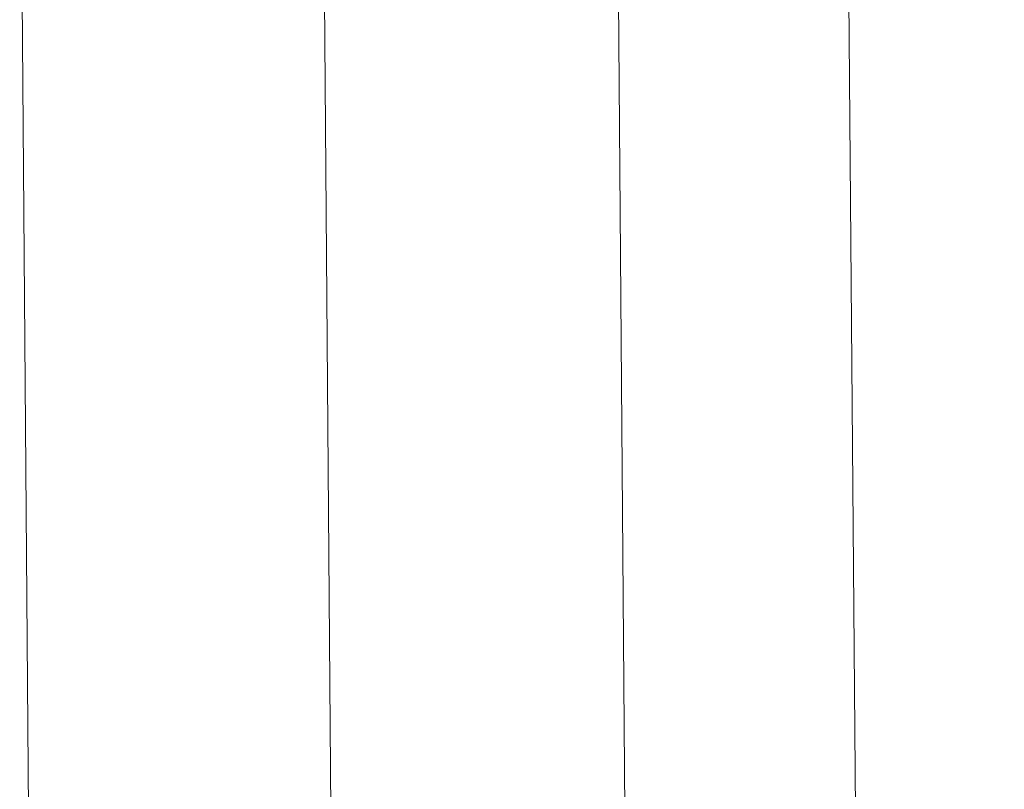
# Model space of a CAD drawing. Units: millimetres. Extents: x 13780 to 20429, y -1309 to 3692.
# Drawn here: x 16585 to 17062, y 1507 to 1880 of the extents above; entities that cross this region are included whole.
import ezdxf

# ---------------------------------------------------------------- set-up
doc = ezdxf.new("R2010")
doc.units = ezdxf.units.MM
doc.layers.get('0').update_dxf_attribs({"lineweight": 5})
doc.layers.add('Размеры', color=1, linetype='Continuous', lineweight=5)
doc.dimstyles.new('размеры Маф', dxfattribs={"dimtxt": 150, "dimasz": 50, "dimexe": 50, "dimexo": 0.0625, "dimgap": 0.09, "dimtad": 1, "dimdec": 0, "dimzin": 0, "dimdsep": 46, "dimtxsty": 'Standard', "dimblk": 'ARCHTICK', "dimcen": 0.09, "dimdle": 50, "dimclrd": 256, "dimclre": 256, "dimclrt": 256, "dimadec": 0, "dimazin": 0, "dimtfac": 1, "dimtdec": 0, "dimtix": 1, "dimtofl": 0, "dimtmove": 0, "dimatfit": 3, "dimfxl": 1, "dimtolj": 1, "dimtzin": 0, "dimlwd": -1, "dimlwe": -1, "dimarcsym": 1})

# ---------------------------------------------------------------- blocks, each defined once
blk = doc.blocks.new('_ArchTick')
at = {"color": 0, "linetype": 'ByBlock', "const_width": 0.15}
blk.add_lwpolyline([(-0.5, -0.5), (0.5, 0.5)], dxfattribs=at)
blk = doc.blocks.new('*D13')
at = {"layer": 'Defpoints', "color": 0, "transparency": 16777216}
for p in [(16697.64, 3641.59), (20378.75, 3641.59), (16697.64, -632.35)]:
    blk.add_point(p, dxfattribs=at)
at = {"layer": 'Размеры', "transparency": 16777216}
for p, q in [((20378.75, -682.35), (20378.75, 3691.59)), ((16697.7, 3641.59), (20428.75, 3641.59)), ((16697.7, -632.35), (20428.75, -632.35))]:
    blk.add_line(p, q, dxfattribs=at)
at = {"layer": 'Размеры', "transparency": 16777216, "xscale": 50, "yscale": 50, "zscale": 50}
for p, rotation in [((20378.75, 3641.59), 90), ((20378.75, -632.35), 270)]:
    blk.add_blockref('_ArchTick', p, dxfattribs=dict(at, rotation=rotation))
at = {"layer": 'Размеры', "transparency": 16777216, "insert": (20303.66, 1504.62), "char_height": 150, "attachment_point": 5, "rotation": 90}
blk.add_mtext('\\A1;4274', dxfattribs=at)

msp = doc.modelspace()

# ---------------------------------------------------------------- linework, layer by layer
for p, q in [((16731.92, 2042.23), (16740.35, 979.53)), ((16882.73, 980.66), (16874.3, 2043.36)), ((16593.93, 978.37), (16585.5, 2041.07)), ((16994.36, 993.22), (16986.06, 2040.24))]:
    msp.add_line(p, q)

# ---------------------------------------------------------------- dimensions: what is measured, and where the dimension line sits
at = {"layer": 'Размеры'}
dim = msp.add_linear_dim(base=(20378.75, 3641.59), p1=(16697.64, -632.35), p2=(16697.64, 3641.59), angle=90, dimstyle='размеры Маф', dxfattribs=at)
dim.commit()
dim.dimension.update_dxf_attribs({"geometry": '*D13', "text_midpoint": (20303.66, 1504.62)})

doc.saveas('drawing.dxf')
